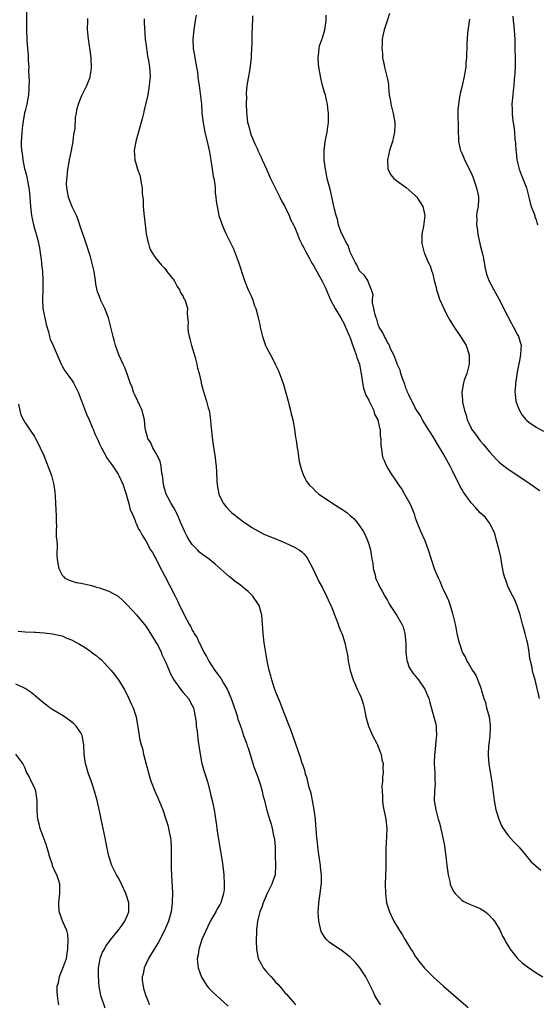
# Model space of a CAD drawing. Units: inches. Extents: x 2500230 to 2502000, y 1494000 to 1497000.
# Drawn here: x 2501524 to 2501635, y 1496317 to 1496529 of the extents above; entities that cross this region are included whole.
import ezdxf

# ---------------------------------------------------------------- set-up
doc = ezdxf.new("R2010")
doc.units = ezdxf.units.IN
doc.header["$MEASUREMENT"] = 0
doc.layers.add('LD24991494_10ft', color=121, linetype='Continuous')

msp = doc.modelspace()

# ---------------------------------------------------------------- linework, layer by layer
at = {"layer": 'LD24991494_10ft'}
for points, elevation in [([(2501525.27, 1496531), (2501525.27, 1496527.27), (2501525.35, 1496524.65), (2501525.49, 1496523), (2501525.65, 1496521.65), (2501525.67, 1496520.34), (2501525.77, 1496519), (2501525.75, 1496518.25), (2501525.86, 1496515.86), (2501525.83, 1496515), (2501525.77, 1496514.23), (2501525.74, 1496513), (2501525.38, 1496511), (2501525, 1496509.58), (2501524.89, 1496509.11), (2501524.44, 1496506.44), (2501524.29, 1496505), (2501524.23, 1496503.77), (2501524.14, 1496503), (2501524.18, 1496502.18), (2501524.21, 1496501), (2501524.35, 1496500.35), (2501524.5, 1496499), (2501524.9, 1496497.1), (2501525, 1496496.71), (2501525.39, 1496495.39), (2501525.48, 1496494.52), (2501525.79, 1496493), (2501525.92, 1496491.92), (2501526.14, 1496489), (2501526.4, 1496487), (2501526.8, 1496485), (2501527, 1496484.22), (2501527.31, 1496483.31), (2501527.36, 1496483), (2501527.75, 1496481.75), (2501528.08, 1496480.08), (2501528.24, 1496479), (2501528.5, 1496477), (2501528.54, 1496476.54), (2501528.72, 1496475), (2501528.82, 1496473), (2501528.8, 1496471), (2501528.73, 1496469), (2501528.82, 1496467), (2501529, 1496465.99), (2501529.52, 1496463.52), (2501530, 1496462), (2501530.23, 1496461), (2501530.41, 1496460.41), (2501531.06, 1496459), (2501532.75, 1496455), (2501532.83, 1496454.83), (2501533, 1496454.57), (2501533.58, 1496453.58), (2501534, 1496453), (2501534.39, 1496452.39), (2501535, 1496451.64), (2501535.44, 1496451), (2501536.41, 1496449), (2501537, 1496447.47), (2501537.11, 1496447.11), (2501538.21, 1496444.21), (2501538.77, 1496443), (2501539.42, 1496441.42), (2501539.62, 1496441), (2501540.01, 1496440.01), (2501540.49, 1496439), (2501541, 1496437.83), (2501541.42, 1496437), (2501541.98, 1496436.02), (2501542.69, 1496434.69), (2501543.51, 1496433.51), (2501543.88, 1496433), (2501545, 1496431.32), (2501545.2, 1496431), (2501546.11, 1496429), (2501546.3, 1496428.3), (2501546.76, 1496427), (2501547, 1496426.18), (2501547.32, 1496425), (2501547.63, 1496423.63), (2501547.94, 1496423), (2501548.68, 1496421.32), (2501548.77, 1496421), (2501549, 1496420.53), (2501549.44, 1496419.44), (2501549.75, 1496419), (2501550.18, 1496418.18), (2501551, 1496416.97), (2501552.03, 1496415), (2501552.41, 1496414.41), (2501553, 1496413.35), (2501553.11, 1496413.11), (2501553.78, 1496411.78), (2501555, 1496409.49), (2501557.28, 1496405), (2501557.87, 1496403.87), (2501558.26, 1496403), (2501558.53, 1496402.53), (2501559.26, 1496401), (2501560.34, 1496399), (2501560.59, 1496398.59), (2501561, 1496397.74), (2501561.28, 1496397.28), (2501561.41, 1496397), (2501562.02, 1496396.02), (2501562.48, 1496395), (2501562.69, 1496394.69), (2501563, 1496393.98), (2501563.36, 1496393.36), (2501563.49, 1496393), (2501564.06, 1496392.06), (2501564.52, 1496391), (2501565.82, 1496389), (2501566.38, 1496388.38), (2501567, 1496387.49), (2501567.22, 1496387.22), (2501567.72, 1496386.28), (2501568.49, 1496385), (2501569.33, 1496383), (2501569.77, 1496381.77), (2501570.55, 1496379.45), (2501570.69, 1496379), (2501570.74, 1496378.74), (2501571.57, 1496376.43), (2501572.03, 1496375), (2501572.67, 1496373.33), (2501572.82, 1496372.82), (2501573, 1496372.36), (2501574.27, 1496368.27), (2501575, 1496366.29), (2501575.67, 1496364.33), (2501576.03, 1496363), (2501576.16, 1496362.16), (2501576.54, 1496361), (2501577, 1496359.12), (2501577.59, 1496357), (2501577.95, 1496355.95), (2501578.19, 1496355), (2501578.51, 1496353.49), (2501578.65, 1496353), (2501578.69, 1496352.69), (2501578.82, 1496351), (2501578.85, 1496349.15), (2501578.93, 1496347), (2501578.8, 1496345), (2501578.35, 1496343.65), (2501578.11, 1496343), (2501577.09, 1496341), (2501576.22, 1496339), (2501575.96, 1496338.04), (2501575.53, 1496337), (2501575.04, 1496335), (2501574.85, 1496333.15), (2501574.82, 1496333), (2501574.81, 1496332.81), (2501574.75, 1496330.75), (2501574.82, 1496329), (2501575.21, 1496327), (2501575.81, 1496325.81), (2501576.25, 1496325), (2501577, 1496324.09), (2501577.96, 1496323), (2501578.47, 1496322.47), (2501579, 1496321.84), (2501579.42, 1496321.42), (2501580.35, 1496320.35), (2501581, 1496319.53), (2501581.26, 1496319.26), (2501583, 1496317.31), (2501583.3, 1496317)], 8240), ([(2501603.48, 1496530.52), (2501602.93, 1496528.93), (2501602.29, 1496527), (2501602.1, 1496526.1), (2501601.89, 1496525), (2501601.86, 1496523.86), (2501601.81, 1496523), (2501601.93, 1496521.93), (2501601.97, 1496521), (2501602.21, 1496519.79), (2501602.4, 1496519), (2501602.91, 1496517), (2501603, 1496516.43), (2501603.23, 1496515.23), (2501603.25, 1496515), (2501603.24, 1496514.76), (2501603.4, 1496513), (2501603.66, 1496511.66), (2501603.71, 1496511), (2501604.22, 1496509), (2501604.52, 1496507.48), (2501604.6, 1496507), (2501604.57, 1496506.57), (2501604.54, 1496505), (2501604.08, 1496503), (2501603.7, 1496501.7), (2501603.47, 1496501), (2501603, 1496499), (2501603.11, 1496497), (2501603.76, 1496495.76), (2501604.38, 1496495), (2501605, 1496494.47), (2501607.04, 1496493.04), (2501609, 1496491.33), (2501609.31, 1496491), (2501609.96, 1496489.96), (2501610.61, 1496489), (2501611.07, 1496487), (2501610.74, 1496484.74), (2501610.4, 1496483), (2501610.43, 1496481), (2501610.93, 1496479), (2501611, 1496478.81), (2501611.81, 1496477), (2501612.19, 1496476.19), (2501612.56, 1496475), (2501612.69, 1496474.69), (2501613.1, 1496473), (2501613.5, 1496471.5), (2501613.6, 1496471), (2501613.91, 1496469.91), (2501614.22, 1496469), (2501615.13, 1496467), (2501615.75, 1496465.75), (2501616.47, 1496464.47), (2501617.22, 1496463.22), (2501618.74, 1496461), (2501619, 1496460.56), (2501619.6, 1496459.6), (2501619.94, 1496459), (2501620.58, 1496457), (2501620.63, 1496455.37), (2501620.61, 1496455), (2501620.43, 1496454.43), (2501620.11, 1496453), (2501619.56, 1496451.56), (2501619.38, 1496451), (2501619.02, 1496449), (2501619.18, 1496447.18), (2501619.16, 1496447), (2501619.17, 1496446.83), (2501619.58, 1496445), (2501619.99, 1496443.99), (2501620.19, 1496443), (2501620.47, 1496442.47), (2501621, 1496441.21), (2501621.12, 1496441), (2501621.95, 1496439.95), (2501622.59, 1496439), (2501623, 1496438.48), (2501623.72, 1496437.72), (2501625, 1496436.13), (2501626.48, 1496434.48), (2501627, 1496433.96), (2501627.52, 1496433.52), (2501629, 1496432.42), (2501633, 1496429.73), (2501634.03, 1496429), (2501634.63, 1496428.63), (2501635, 1496428.32), (2501635.82, 1496427.82)], 8180), ([(2501601.6, 1496317), (2501601.33, 1496317.33), (2501600.31, 1496319), (2501599.9, 1496319.9), (2501598.39, 1496323), (2501597.09, 1496325), (2501596.13, 1496326.13), (2501595.3, 1496327), (2501595, 1496327.28), (2501593, 1496328.81), (2501592.67, 1496329), (2501590.49, 1496330.49), (2501589.95, 1496331), (2501589.52, 1496331.52), (2501588.76, 1496332.76), (2501588.66, 1496333), (2501588.58, 1496333.42), (2501588.21, 1496335), (2501588.12, 1496337), (2501588.17, 1496337.83), (2501588.26, 1496339), (2501588.55, 1496341), (2501588.77, 1496342.77), (2501588.84, 1496343.16), (2501588.83, 1496345), (2501588.63, 1496346.63), (2501588.62, 1496347), (2501588.14, 1496349.86), (2501588, 1496351), (2501587.94, 1496351.94), (2501587.82, 1496353), (2501587.68, 1496355), (2501587.61, 1496355.61), (2501587.49, 1496357), (2501587.21, 1496359), (2501586.86, 1496361), (2501586.56, 1496362.56), (2501586.18, 1496363.82), (2501585.76, 1496365.76), (2501585.32, 1496367), (2501585.26, 1496367.26), (2501584.77, 1496368.77), (2501584.67, 1496369), (2501584.27, 1496370.27), (2501582.65, 1496375), (2501582.22, 1496376.22), (2501581.67, 1496377.67), (2501581, 1496379.31), (2501580.33, 1496381), (2501579.96, 1496381.96), (2501579.53, 1496383), (2501579, 1496384.33), (2501578.62, 1496385.38), (2501578.11, 1496387), (2501577.9, 1496387.9), (2501577.56, 1496389), (2501577.12, 1496391.12), (2501576.5, 1496395), (2501576.26, 1496397), (2501576.17, 1496398.17), (2501576.13, 1496399), (2501575.94, 1496401), (2501575.75, 1496401.75), (2501575.38, 1496403), (2501575.24, 1496403.24), (2501574.04, 1496405), (2501573, 1496406), (2501571.88, 1496407), (2501571.38, 1496407.38), (2501570.2, 1496408.2), (2501569.27, 1496409), (2501569, 1496409.19), (2501565.91, 1496411.91), (2501564.63, 1496413), (2501563, 1496414.15), (2501562.52, 1496414.52), (2501562.08, 1496415), (2501561, 1496416.15), (2501560.41, 1496417), (2501559.88, 1496417.88), (2501559.31, 1496419), (2501559, 1496419.66), (2501558.43, 1496421), (2501558.03, 1496422.03), (2501557.56, 1496423), (2501557.41, 1496423.41), (2501557, 1496424.05), (2501556.44, 1496425), (2501555.79, 1496426.21), (2501555.39, 1496427), (2501555.32, 1496427.32), (2501555, 1496428.23), (2501554.78, 1496429), (2501554.62, 1496430.62), (2501554.56, 1496431), (2501554.45, 1496431.55), (2501554.29, 1496433), (2501554.05, 1496434.05), (2501553.62, 1496435), (2501553, 1496436.15), (2501552.51, 1496437), (2501552.06, 1496438.06), (2501551.45, 1496439), (2501551.38, 1496439.38), (2501551, 1496440.6), (2501550.92, 1496440.92), (2501550.89, 1496441), (2501550.86, 1496441.14), (2501550.69, 1496443), (2501550.35, 1496444.35), (2501550.17, 1496445), (2501549.26, 1496447), (2501549.2, 1496447.2), (2501548.57, 1496448.57), (2501548.34, 1496449), (2501548.07, 1496450.07), (2501547.61, 1496451), (2501546.95, 1496452.95), (2501546.42, 1496454.42), (2501546.11, 1496455), (2501545.16, 1496457), (2501545, 1496457.43), (2501544.49, 1496459), (2501544.19, 1496460.19), (2501543.96, 1496461), (2501543.48, 1496463), (2501542.93, 1496465), (2501542.13, 1496467), (2501541.4, 1496468.6), (2501541.13, 1496469.13), (2501541, 1496469.55), (2501540.61, 1496470.61), (2501540.25, 1496472.25), (2501540.16, 1496473), (2501539.98, 1496473.98), (2501539.84, 1496475), (2501539.38, 1496477), (2501539, 1496478.39), (2501538.81, 1496479), (2501538.35, 1496480.35), (2501538.16, 1496481), (2501537.74, 1496482.26), (2501537, 1496484.3), (2501536.33, 1496486.33), (2501536.07, 1496487), (2501535.23, 1496488.77), (2501535, 1496489.29), (2501534.31, 1496491), (2501534.22, 1496491.78), (2501533.98, 1496493), (2501533.94, 1496493.95), (2501534.1, 1496496.1), (2501534.2, 1496497), (2501534.32, 1496497.68), (2501534.53, 1496499), (2501534.96, 1496501), (2501535.35, 1496503), (2501535.52, 1496504.48), (2501535.75, 1496505.75), (2501535.85, 1496508.15), (2501536.04, 1496509), (2501536.15, 1496509.85), (2501536.49, 1496511), (2501537, 1496512.39), (2501537.27, 1496513), (2501538.28, 1496515), (2501539, 1496516.86), (2501539.04, 1496517), (2501539.3, 1496518.7), (2501539.32, 1496519), (2501539.25, 1496520.75), (2501539.23, 1496521), (2501539, 1496522.63), (2501538.62, 1496525), (2501538.48, 1496526.48), (2501538.46, 1496527), (2501538.48, 1496529), (2501538.53, 1496529.47)], 8230), ([(2501550.6, 1496529.4), (2501550.61, 1496528.61), (2501550.88, 1496525), (2501551, 1496524.07), (2501551.1, 1496523.1), (2501551.37, 1496521.37), (2501551.58, 1496520.42), (2501551.78, 1496519), (2501551.87, 1496518.13), (2501551.89, 1496517), (2501551.77, 1496515.77), (2501551.74, 1496515), (2501551.39, 1496513), (2501550.58, 1496509.42), (2501550.46, 1496509), (2501550.18, 1496507.82), (2501549.54, 1496505.54), (2501548.85, 1496503), (2501548.51, 1496501), (2501548.62, 1496499), (2501549, 1496497.8), (2501549.22, 1496497), (2501549.72, 1496495.72), (2501549.86, 1496495), (2501549.97, 1496494.03), (2501550.21, 1496493), (2501550.22, 1496491.78), (2501550.39, 1496490.39), (2501550.42, 1496489), (2501550.55, 1496487.45), (2501550.83, 1496485), (2501551, 1496483.67), (2501551.09, 1496483.09), (2501551.41, 1496481.41), (2501551.55, 1496481), (2501551.88, 1496479.88), (2501552.37, 1496479), (2501553, 1496477.99), (2501554.33, 1496476.33), (2501555, 1496475.66), (2501555.29, 1496475.29), (2501555.54, 1496475), (2501557.06, 1496473), (2501557.71, 1496471.71), (2501558.23, 1496471), (2501558.45, 1496470.45), (2501559, 1496469.55), (2501559.18, 1496469.18), (2501559.32, 1496469), (2501559.51, 1496468.49), (2501559.93, 1496467), (2501559.92, 1496466.08), (2501559.97, 1496465), (2501560.1, 1496464.1), (2501560.02, 1496463), (2501560.12, 1496461.88), (2501560.33, 1496461), (2501560.49, 1496460.49), (2501560.82, 1496459), (2501561.59, 1496456.41), (2501561.97, 1496455), (2501562.13, 1496454.13), (2501562.45, 1496453), (2501562.9, 1496451.1), (2501562.93, 1496450.93), (2501563.33, 1496449.33), (2501564.05, 1496447), (2501564.43, 1496445.57), (2501564.6, 1496445), (2501564.67, 1496444.67), (2501564.93, 1496442.93), (2501565, 1496441.97), (2501565.27, 1496439.27), (2501565.51, 1496437.51), (2501565.9, 1496435), (2501566.02, 1496434.02), (2501566.12, 1496433), (2501566.17, 1496431.83), (2501566.29, 1496429.71), (2501566.36, 1496429), (2501566.74, 1496427), (2501567, 1496426.34), (2501567.71, 1496425), (2501568.28, 1496424.28), (2501569.25, 1496423.25), (2501569.5, 1496423), (2501571, 1496421.83), (2501572.09, 1496421), (2501573, 1496420.38), (2501573.83, 1496419.82), (2501575.08, 1496419.08), (2501576.41, 1496418.41), (2501577, 1496418.19), (2501577.8, 1496417.8), (2501579, 1496417.36), (2501579.24, 1496417.24), (2501579.85, 1496417), (2501581, 1496416.51), (2501583, 1496415.59), (2501584, 1496415), (2501584.57, 1496414.57), (2501585, 1496414.14), (2501585.54, 1496413.54), (2501585.88, 1496413), (2501586.98, 1496411), (2501588.21, 1496408.21), (2501589, 1496406.83), (2501589.91, 1496405), (2501590.22, 1496404.22), (2501590.84, 1496403), (2501591, 1496402.59), (2501591.58, 1496401), (2501592.06, 1496399.94), (2501592.4, 1496399), (2501592.52, 1496398.52), (2501593, 1496397.42), (2501593.11, 1496397.11), (2501593.19, 1496397), (2501593.34, 1496396.66), (2501593.87, 1496395), (2501594.28, 1496393), (2501594.42, 1496392.42), (2501594.56, 1496391), (2501594.98, 1496389), (2501595.63, 1496387), (2501596.16, 1496385.84), (2501596.52, 1496385), (2501597, 1496384), (2501597.31, 1496383.31), (2501597.43, 1496383), (2501597.81, 1496381.81), (2501597.98, 1496381), (2501598.19, 1496379.81), (2501598.37, 1496379), (2501598.96, 1496377), (2501599.82, 1496375), (2501600.74, 1496373.26), (2501600.86, 1496373), (2501600.88, 1496372.88), (2501601, 1496372.62), (2501601.42, 1496371.42), (2501601.68, 1496371), (2501601.79, 1496369.79), (2501602.08, 1496369), (2501602.05, 1496368.05), (2501602.11, 1496367), (2501601.96, 1496366.04), (2501601.96, 1496365), (2501601.8, 1496364.2), (2501601.84, 1496363), (2501601.93, 1496361.93), (2501601.91, 1496361), (2501602.05, 1496360.05), (2501602.25, 1496359), (2501602.34, 1496358.34), (2501602.69, 1496357), (2501602.86, 1496355), (2501602.77, 1496353.23), (2501602.69, 1496350.69), (2501602.69, 1496347.31), (2501602.65, 1496346.65), (2501602.5, 1496343), (2501602.56, 1496341), (2501602.84, 1496339), (2501603.45, 1496337), (2501604.39, 1496335), (2501605.57, 1496333), (2501606.15, 1496332.15), (2501606.83, 1496331), (2501608.06, 1496329), (2501608.44, 1496328.44), (2501609, 1496327.49), (2501609.33, 1496327), (2501610.05, 1496326.05), (2501611, 1496324.86), (2501612.94, 1496322.94), (2501615.07, 1496321), (2501619.34, 1496317.34), (2501620.41, 1496316.41)], 8220), ([(2501561.82, 1496530.18), (2501561.61, 1496529), (2501561.31, 1496527), (2501561.08, 1496525), (2501561.17, 1496523), (2501561.46, 1496521.47), (2501561.53, 1496521), (2501561.9, 1496519), (2501562.08, 1496517.92), (2501562.19, 1496517), (2501562.26, 1496516.26), (2501562.47, 1496515), (2501562.71, 1496513.29), (2501562.94, 1496511), (2501563.08, 1496509.08), (2501563.33, 1496507), (2501563.69, 1496505), (2501564.31, 1496502.31), (2501564.64, 1496501), (2501564.68, 1496500.68), (2501565.02, 1496498.98), (2501565.29, 1496497), (2501565.47, 1496495.47), (2501565.6, 1496495), (2501565.77, 1496494.22), (2501565.89, 1496493), (2501565.93, 1496491.93), (2501566.09, 1496491), (2501566.14, 1496490.14), (2501566.32, 1496489), (2501566.71, 1496487), (2501567.39, 1496485), (2501567.69, 1496484.31), (2501568.31, 1496483), (2501569.28, 1496481), (2501569.88, 1496479.88), (2501570.97, 1496476.97), (2501571.46, 1496475.46), (2501571.6, 1496475), (2501572.24, 1496473), (2501573.04, 1496471), (2501573.7, 1496469.7), (2501573.94, 1496469), (2501574.41, 1496467.59), (2501574.65, 1496467), (2501575, 1496465.64), (2501575.18, 1496465), (2501575.54, 1496463.54), (2501575.64, 1496463), (2501576.1, 1496461), (2501576.31, 1496460.31), (2501576.79, 1496459), (2501577, 1496458.56), (2501578.24, 1496456.24), (2501578.87, 1496455), (2501579, 1496454.72), (2501579.58, 1496453.58), (2501579.8, 1496453), (2501580.18, 1496451.82), (2501580.62, 1496450.62), (2501581.65, 1496447), (2501581.87, 1496446.13), (2501582.17, 1496445), (2501582.31, 1496444.31), (2501582.62, 1496443), (2501583, 1496441), (2501583.24, 1496439.24), (2501583.37, 1496438.63), (2501583.59, 1496437), (2501583.75, 1496436.25), (2501584.02, 1496434.02), (2501584.43, 1496432.43), (2501584.93, 1496431), (2501585.68, 1496429.68), (2501586.19, 1496429), (2501587, 1496428.22), (2501587.56, 1496427.56), (2501588.23, 1496427), (2501590.5, 1496425.5), (2501591.22, 1496425), (2501593, 1496423.92), (2501593.55, 1496423.55), (2501594.32, 1496423), (2501595, 1496422.44), (2501595.75, 1496421.75), (2501596.41, 1496421), (2501597, 1496420.21), (2501597.76, 1496419), (2501598.23, 1496418.23), (2501598.75, 1496417), (2501599, 1496416.25), (2501599.38, 1496415), (2501599.67, 1496413), (2501599.84, 1496412.16), (2501599.91, 1496411), (2501600.35, 1496409.65), (2501600.46, 1496409), (2501600.59, 1496408.59), (2501601, 1496407.76), (2501601.24, 1496407.24), (2501601.4, 1496407), (2501601.89, 1496406.11), (2501602.46, 1496405), (2501603, 1496404.1), (2501603.37, 1496403.37), (2501603.58, 1496403), (2501604.18, 1496402.18), (2501605, 1496400.89), (2501606.1, 1496399), (2501606.4, 1496398.4), (2501606.75, 1496397), (2501606.95, 1496394.95), (2501606.99, 1496392.99), (2501607.18, 1496391.18), (2501607.22, 1496391), (2501607.69, 1496389.69), (2501608.09, 1496389), (2501608.46, 1496388.46), (2501609, 1496387.85), (2501609.7, 1496387), (2501611.06, 1496385), (2501611.62, 1496383.62), (2501611.89, 1496383), (2501612.15, 1496382.15), (2501613.44, 1496377.44), (2501613.5, 1496377), (2501613.49, 1496376.51), (2501613.59, 1496375), (2501613.5, 1496374.5), (2501613.39, 1496373), (2501613.19, 1496371.19), (2501613.15, 1496371), (2501613.09, 1496369), (2501613.21, 1496367), (2501613.24, 1496365.24), (2501613.29, 1496364.71), (2501613.15, 1496363), (2501613.1, 1496361), (2501613.43, 1496359), (2501613.55, 1496358.45), (2501613.95, 1496357), (2501614.19, 1496356.19), (2501614.95, 1496353), (2501615.28, 1496351.28), (2501615.75, 1496347.75), (2501615.82, 1496347), (2501616.09, 1496345), (2501616.43, 1496343.57), (2501616.53, 1496343), (2501616.64, 1496342.64), (2501617, 1496341.87), (2501617.31, 1496341.31), (2501617.57, 1496341), (2501619, 1496339.55), (2501619.32, 1496339.32), (2501620.02, 1496339), (2501620.66, 1496338.66), (2501621, 1496338.55), (2501621.73, 1496338.27), (2501623, 1496337.74), (2501624.12, 1496337), (2501624.61, 1496336.61), (2501625, 1496336.27), (2501625.59, 1496335.59), (2501626.07, 1496335), (2501627.27, 1496333), (2501627.79, 1496331.79), (2501628.25, 1496331), (2501628.48, 1496330.48), (2501629.41, 1496329), (2501631.01, 1496327), (2501632.03, 1496326.03), (2501633.15, 1496325.15), (2501635, 1496323.9), (2501636.44, 1496323)], 8210), ([(2501573.98, 1496530.02), (2501573.93, 1496529), (2501573.91, 1496528.09), (2501573.83, 1496525.83), (2501573.83, 1496524.17), (2501573.77, 1496523), (2501573.67, 1496521.67), (2501573.65, 1496521), (2501573.35, 1496518.65), (2501573, 1496516.63), (2501572.77, 1496515), (2501572.62, 1496513.38), (2501572.62, 1496513), (2501572.65, 1496512.65), (2501572.6, 1496511), (2501572.63, 1496509.37), (2501572.91, 1496507.09), (2501573, 1496506.71), (2501573.41, 1496505.41), (2501573.47, 1496505), (2501573.69, 1496504.31), (2501574.22, 1496503), (2501574.48, 1496502.48), (2501575, 1496501.3), (2501575.1, 1496501.1), (2501575.13, 1496501), (2501575.77, 1496499.77), (2501576.07, 1496499), (2501577, 1496496.99), (2501577.85, 1496495), (2501578.69, 1496493.31), (2501578.88, 1496492.88), (2501579, 1496492.69), (2501579.55, 1496491.55), (2501579.85, 1496491), (2501580.19, 1496490.19), (2501580.9, 1496489), (2501581, 1496488.81), (2501581.86, 1496487), (2501582.17, 1496486.17), (2501582.81, 1496485), (2501582.86, 1496484.86), (2501583, 1496484.57), (2501583.66, 1496483), (2501584.03, 1496482.03), (2501584.54, 1496481), (2501584.67, 1496480.67), (2501585, 1496480.09), (2501585.36, 1496479.36), (2501586.24, 1496477.76), (2501586.76, 1496476.76), (2501587, 1496476.38), (2501589, 1496472.76), (2501589.57, 1496471.57), (2501590.7, 1496469), (2501591.73, 1496467), (2501593, 1496464.99), (2501593.68, 1496463.68), (2501594.01, 1496463), (2501594.79, 1496461.21), (2501594.9, 1496460.9), (2501595, 1496460.68), (2501595.4, 1496459.4), (2501595.95, 1496458.05), (2501596.29, 1496457), (2501596.41, 1496456.42), (2501597, 1496455), (2501597.28, 1496453.28), (2501597.45, 1496452.55), (2501597.62, 1496451), (2501597.83, 1496449.83), (2501598.15, 1496449), (2501598.33, 1496448.33), (2501599, 1496447.22), (2501599.07, 1496447.07), (2501599.25, 1496446.75), (2501600.09, 1496445), (2501600.25, 1496444.25), (2501600.97, 1496443), (2501601.27, 1496441.27), (2501601.42, 1496441), (2501601.46, 1496439.46), (2501601.6, 1496439), (2501601.58, 1496437.58), (2501601.79, 1496436.21), (2501601.94, 1496435), (2501602.28, 1496434.28), (2501602.77, 1496433), (2501602.88, 1496432.88), (2501604.03, 1496431), (2501604.47, 1496430.47), (2501605, 1496429.58), (2501605.24, 1496429.24), (2501605.38, 1496429), (2501606.1, 1496428.1), (2501606.71, 1496427), (2501607, 1496426.53), (2501607.84, 1496425), (2501608.22, 1496424.22), (2501608.73, 1496422.73), (2501609, 1496421.87), (2501609.32, 1496421), (2501610.15, 1496419), (2501611.03, 1496417.03), (2501611.8, 1496415), (2501612.42, 1496413), (2501613.08, 1496411), (2501613.9, 1496409), (2501614.26, 1496408.26), (2501614.81, 1496407), (2501615.74, 1496405), (2501616.12, 1496404.12), (2501616.53, 1496403), (2501617, 1496401.28), (2501617.09, 1496401), (2501617.57, 1496399), (2501617.83, 1496397.83), (2501617.97, 1496397), (2501618.24, 1496395.76), (2501618.45, 1496395), (2501618.6, 1496394.6), (2501619, 1496393.26), (2501619.1, 1496393), (2501619.79, 1496391.79), (2501620.12, 1496391), (2501620.49, 1496390.49), (2501621, 1496389.52), (2501621.3, 1496389), (2501622.02, 1496388.02), (2501623, 1496385.61), (2501623.2, 1496385), (2501623.26, 1496384.74), (2501623.79, 1496383), (2501624.1, 1496382.1), (2501624.37, 1496381), (2501624.92, 1496379), (2501625.16, 1496377.16), (2501625.16, 1496376.84), (2501625.04, 1496374.96), (2501624.85, 1496373.15), (2501624.77, 1496372.77), (2501624.72, 1496371), (2501624.69, 1496370.69), (2501624.84, 1496368.84), (2501625.47, 1496365), (2501626, 1496361), (2501626.38, 1496359), (2501626.96, 1496356.96), (2501627.59, 1496355.59), (2501627.94, 1496355), (2501629, 1496353.44), (2501630.16, 1496352.16), (2501631.29, 1496351), (2501633, 1496348.94), (2501633.86, 1496347.86), (2501636.03, 1496346.03)], 8200), ([(2501635.77, 1496383), (2501634.79, 1496387), (2501634.38, 1496388.38), (2501634.23, 1496389), (2501634.07, 1496389.93), (2501633.63, 1496391.63), (2501633.51, 1496393), (2501633.21, 1496394.79), (2501633, 1496395.57), (2501632.66, 1496397), (2501632.27, 1496398.27), (2501632.12, 1496399), (2501631.56, 1496401), (2501631.45, 1496401.45), (2501630.94, 1496402.94), (2501630.37, 1496404.37), (2501630, 1496405), (2501628.98, 1496407), (2501628.47, 1496408.47), (2501628.25, 1496409), (2501628.03, 1496409.97), (2501627.56, 1496412.44), (2501627.41, 1496413.41), (2501627, 1496415.2), (2501626.52, 1496417), (2501626.22, 1496418.22), (2501625.88, 1496419), (2501624.92, 1496420.92), (2501624.05, 1496422.05), (2501623, 1496422.99), (2501622.05, 1496424.05), (2501621, 1496425.11), (2501619.41, 1496427.41), (2501619, 1496428.09), (2501618.68, 1496428.68), (2501617, 1496432.02), (2501616.52, 1496433), (2501615.46, 1496435), (2501615, 1496435.79), (2501613.8, 1496437.8), (2501613.05, 1496439), (2501612.28, 1496440.28), (2501611.81, 1496441), (2501610.59, 1496443), (2501610.03, 1496444.03), (2501609.35, 1496445), (2501609, 1496445.63), (2501608.54, 1496446.54), (2501608.25, 1496447), (2501607.6, 1496448.4), (2501607.33, 1496449), (2501607.25, 1496449.25), (2501607, 1496449.86), (2501606.72, 1496450.72), (2501606.31, 1496451.69), (2501605.89, 1496453), (2501605.74, 1496453.74), (2501605.12, 1496455), (2501605.1, 1496455.1), (2501605, 1496455.3), (2501604.4, 1496457), (2501603.7, 1496458.3), (2501603.43, 1496459), (2501603.3, 1496459.29), (2501603, 1496459.66), (2501602.62, 1496460.62), (2501602.34, 1496461), (2501601.92, 1496461.92), (2501601.24, 1496463), (2501601, 1496463.52), (2501600.69, 1496464.69), (2501600.56, 1496465), (2501600.37, 1496465.63), (2501600.1, 1496467), (2501599.8, 1496468.2), (2501599.81, 1496469), (2501599.94, 1496469.94), (2501599.58, 1496471), (2501599, 1496472.38), (2501598.76, 1496473), (2501598.08, 1496474.08), (2501597, 1496475.11), (2501596.41, 1496476.41), (2501596.06, 1496477), (2501595, 1496479.13), (2501594.55, 1496480.55), (2501594.28, 1496481), (2501593.46, 1496482.54), (2501593, 1496483.6), (2501592.49, 1496485), (2501592.25, 1496486.25), (2501591.94, 1496487), (2501591.58, 1496488.42), (2501591.42, 1496489.42), (2501590.67, 1496492.67), (2501590.24, 1496494.24), (2501590.05, 1496495), (2501589.86, 1496495.86), (2501589.65, 1496497), (2501589.42, 1496499), (2501589.4, 1496501), (2501589.63, 1496503), (2501590.01, 1496505), (2501590.15, 1496506.15), (2501590.29, 1496507), (2501590.33, 1496507.67), (2501590.32, 1496509), (2501590.17, 1496510.17), (2501590.09, 1496511), (2501589.88, 1496511.88), (2501589.65, 1496513), (2501589.49, 1496513.49), (2501589.05, 1496515.05), (2501588.64, 1496516.64), (2501588.57, 1496517), (2501588.5, 1496517.5), (2501588.24, 1496519), (2501588.2, 1496519.8), (2501588.11, 1496521), (2501588.24, 1496522.24), (2501588.3, 1496523), (2501588.41, 1496523.59), (2501589, 1496525.31), (2501589.55, 1496527), (2501589.85, 1496529), (2501589.82, 1496530.18)], 8190), ([(2501620.66, 1496529.34), (2501620.28, 1496526.28), (2501620.09, 1496524.09), (2501620.08, 1496523), (2501620.01, 1496522.01), (2501620.04, 1496521), (2501619.91, 1496519.91), (2501619.89, 1496519), (2501619.77, 1496518.23), (2501619.54, 1496517), (2501619, 1496514.65), (2501618.66, 1496513.34), (2501618.59, 1496513), (2501618.54, 1496512.54), (2501618.28, 1496511), (2501618.18, 1496509.82), (2501618.18, 1496507.82), (2501618.22, 1496507), (2501618.22, 1496506.22), (2501618.26, 1496505), (2501618.33, 1496503.67), (2501618.32, 1496503), (2501618.67, 1496501.33), (2501618.73, 1496501), (2501619, 1496500.46), (2501619.44, 1496499.44), (2501619.59, 1496499), (2501621, 1496496.24), (2501621.37, 1496495.37), (2501622.2, 1496493), (2501622.54, 1496491.46), (2501622.63, 1496491), (2501622.61, 1496490.61), (2501622.52, 1496489), (2501622.28, 1496487.72), (2501622.2, 1496487), (2501622.23, 1496486.23), (2501622.2, 1496485), (2501622.31, 1496484.31), (2501622.5, 1496483), (2501623, 1496480.65), (2501623.52, 1496478.48), (2501623.8, 1496477), (2501623.97, 1496475.97), (2501624.37, 1496474.37), (2501624.91, 1496472.91), (2501625.88, 1496471), (2501627, 1496469.07), (2501629, 1496465.12), (2501629.74, 1496463.74), (2501630.18, 1496463), (2501631, 1496461.34), (2501631.2, 1496461), (2501631.78, 1496459), (2501631.71, 1496458.29), (2501631.68, 1496457), (2501631.36, 1496455.36), (2501631, 1496453.74), (2501630.63, 1496451.37), (2501630.59, 1496451), (2501630.58, 1496450.58), (2501630.45, 1496449), (2501630.51, 1496448.51), (2501630.66, 1496447), (2501631, 1496446), (2501631.42, 1496445), (2501632, 1496444), (2501632.85, 1496443), (2501633, 1496442.84), (2501633.47, 1496442.53), (2501635, 1496441.44), (2501636.58, 1496440.58)], 8170), ([(2501630.01, 1496529.99), (2501630.06, 1496529), (2501630.2, 1496527.8), (2501630.42, 1496525), (2501630.47, 1496523), (2501630.48, 1496521), (2501630.48, 1496519.52), (2501630.42, 1496517.58), (2501630.39, 1496517), (2501630.32, 1496516.32), (2501630.22, 1496515), (2501630.1, 1496513.9), (2501629.98, 1496513), (2501629.82, 1496511), (2501629.88, 1496509.88), (2501629.88, 1496509), (2501629.94, 1496508.06), (2501630.1, 1496507), (2501630.24, 1496506.24), (2501630.36, 1496505), (2501630.46, 1496503.54), (2501630.61, 1496502.61), (2501630.66, 1496501), (2501630.71, 1496500.71), (2501630.86, 1496499), (2501631.36, 1496497), (2501631.83, 1496495.83), (2501632.92, 1496493), (2501633.46, 1496491), (2501633.74, 1496489.74), (2501633.98, 1496489), (2501634.59, 1496487.41), (2501634.71, 1496487), (2501634.75, 1496486.75), (2501635, 1496486.13), (2501635.26, 1496485.26), (2501635.36, 1496485)], 8160), ([(2501523.6, 1496446.4), (2501523.86, 1496445), (2501524.09, 1496444.09), (2501524.64, 1496443), (2501525, 1496442.36), (2501525.94, 1496441), (2501526.34, 1496440.34), (2501527, 1496439.42), (2501527.26, 1496439), (2501527.52, 1496438.48), (2501528.23, 1496437), (2501529, 1496435.31), (2501530.66, 1496431), (2501531, 1496429.85), (2501531.2, 1496429), (2501531.42, 1496427.42), (2501531.45, 1496426.55), (2501531.56, 1496425), (2501531.62, 1496423.62), (2501531.7, 1496422.3), (2501531.7, 1496421), (2501531.75, 1496420.25), (2501531.72, 1496419), (2501531.72, 1496417.72), (2501531.81, 1496417), (2501531.88, 1496416.12), (2501531.84, 1496413.84), (2501531.9, 1496413), (2501532.03, 1496412.03), (2501532.25, 1496411), (2501533, 1496409.55), (2501533.23, 1496409.23), (2501533.49, 1496409), (2501534.45, 1496408.45), (2501536, 1496408), (2501537, 1496407.85), (2501537.68, 1496407.68), (2501539, 1496407.43), (2501539.32, 1496407.32), (2501540.39, 1496407), (2501541, 1496406.84), (2501543, 1496406.1), (2501545, 1496405), (2501546.07, 1496404.07), (2501547, 1496403.16), (2501548.02, 1496402.02), (2501549, 1496401.02), (2501550.66, 1496399), (2501551, 1496398.55), (2501552.03, 1496397), (2501553.25, 1496395), (2501553.54, 1496394.46), (2501554.28, 1496393), (2501554.47, 1496392.47), (2501555.27, 1496390.73), (2501555.99, 1496389), (2501556.33, 1496388.33), (2501557.01, 1496387.01), (2501558.48, 1496385), (2501558.69, 1496384.69), (2501559, 1496384.3), (2501560.16, 1496383), (2501561, 1496381.48), (2501561.24, 1496381), (2501561.29, 1496380.71), (2501561.63, 1496379), (2501561.8, 1496377.8), (2501561.85, 1496377), (2501562.02, 1496376.02), (2501562.11, 1496375), (2501562.27, 1496373.73), (2501562.67, 1496371), (2501563, 1496369.36), (2501563.07, 1496369), (2501563.5, 1496367.5), (2501563.98, 1496365.98), (2501564.25, 1496365), (2501564.83, 1496362.83), (2501565, 1496362.12), (2501565.3, 1496361), (2501565.73, 1496359), (2501566.14, 1496356.14), (2501566.28, 1496355), (2501566.51, 1496353.49), (2501567.48, 1496347.48), (2501567.77, 1496345), (2501567.88, 1496343), (2501567.82, 1496341.82), (2501567.74, 1496341), (2501567.17, 1496339), (2501567, 1496338.69), (2501566.34, 1496337.66), (2501566.06, 1496337), (2501565, 1496335.2), (2501564.28, 1496333.72), (2501563.07, 1496331.07), (2501562.56, 1496329.44), (2501562.37, 1496329), (2501562.25, 1496327.75), (2501562.07, 1496327), (2501562.08, 1496326.08), (2501562.24, 1496325), (2501562.95, 1496322.95), (2501564.23, 1496321), (2501564.57, 1496320.57), (2501565.55, 1496319.55), (2501567, 1496318.31), (2501568.73, 1496316.73)], 8250), ([(2501523.51, 1496397.51), (2501525, 1496397.38), (2501527, 1496397.25), (2501527.24, 1496397.24), (2501529.13, 1496397.13), (2501530.92, 1496396.92), (2501531.15, 1496396.85), (2501533, 1496396.45), (2501534.01, 1496395.99), (2501535, 1496395.65), (2501536.72, 1496394.72), (2501537.96, 1496393.96), (2501539.14, 1496393.14), (2501539.3, 1496393), (2501540.28, 1496392.28), (2501541, 1496391.63), (2501541.35, 1496391.35), (2501543.5, 1496389), (2501544.2, 1496388.2), (2501545.1, 1496387), (2501546.33, 1496385), (2501547, 1496383.77), (2501547.83, 1496381.83), (2501548.25, 1496381), (2501548.93, 1496379), (2501549.52, 1496375), (2501549.63, 1496374.37), (2501549.97, 1496373), (2501550.24, 1496372.24), (2501550.5, 1496371), (2501551.86, 1496365.86), (2501552.14, 1496365), (2501552.92, 1496363), (2501553.59, 1496361.59), (2501554.62, 1496359), (2501555.3, 1496357), (2501555.71, 1496355.71), (2501555.9, 1496355), (2501556.1, 1496353.9), (2501556.3, 1496353), (2501556.37, 1496352.37), (2501556.45, 1496351), (2501556.43, 1496348.43), (2501556.43, 1496346.43), (2501556.48, 1496345), (2501556.57, 1496343.43), (2501556.65, 1496342.65), (2501556.71, 1496341), (2501556.67, 1496339.33), (2501556.68, 1496339), (2501556.45, 1496337), (2501555.89, 1496335), (2501554.98, 1496333), (2501553.62, 1496330.38), (2501552.41, 1496328.41), (2501551.59, 1496327), (2501551, 1496325.78), (2501550.61, 1496325), (2501550.38, 1496323.62), (2501550.2, 1496323), (2501550.22, 1496322.22), (2501550.39, 1496321), (2501550.51, 1496320.51), (2501551, 1496318.97), (2501551.55, 1496317.55), (2501551.7, 1496317)], 8260), ([(2501542.26, 1496316.26), (2501541.3, 1496319), (2501540.94, 1496320.94), (2501540.8, 1496323.2), (2501540.83, 1496325), (2501541, 1496326.13), (2501541.19, 1496327), (2501541.68, 1496328.33), (2501542.06, 1496329), (2501542.39, 1496329.61), (2501543, 1496330.5), (2501543.37, 1496331), (2501545, 1496333), (2501545.86, 1496334.14), (2501546.47, 1496335), (2501547, 1496336.18), (2501547.32, 1496337), (2501547.33, 1496339), (2501547, 1496340.15), (2501546.71, 1496341), (2501545.75, 1496343), (2501545.52, 1496343.52), (2501545, 1496344.46), (2501544.65, 1496345), (2501543.66, 1496347), (2501543, 1496349), (2501542.59, 1496351), (2501542.22, 1496353), (2501541.35, 1496357), (2501541, 1496358.79), (2501540.49, 1496361), (2501539.94, 1496363), (2501539.28, 1496365), (2501538.6, 1496367), (2501538.23, 1496368.23), (2501538.02, 1496369), (2501537.72, 1496371), (2501537.63, 1496373), (2501537.27, 1496375), (2501537, 1496375.57), (2501536.01, 1496377), (2501535.51, 1496377.51), (2501535, 1496377.98), (2501533.22, 1496379.22), (2501531, 1496380.53), (2501530.34, 1496381), (2501529.58, 1496381.58), (2501529, 1496381.99), (2501526.29, 1496384.29), (2501525, 1496385.16), (2501524.74, 1496385.26), (2501523, 1496386.08)], 8270), ([(2501532.28, 1496317), (2501532.12, 1496317.88), (2501531.95, 1496319), (2501531.92, 1496319.92), (2501531.93, 1496321), (2501532.16, 1496321.84), (2501532.37, 1496323), (2501532.57, 1496323.43), (2501533.14, 1496324.86), (2501533.24, 1496325.24), (2501533.88, 1496327), (2501534.02, 1496328.02), (2501534.23, 1496329), (2501534.27, 1496331), (2501534.18, 1496332.18), (2501533.95, 1496333), (2501533.12, 1496334.88), (2501533.07, 1496335.07), (2501533, 1496335.22), (2501532.53, 1496336.53), (2501532.32, 1496337), (2501532.23, 1496339), (2501532.43, 1496340.43), (2501532.49, 1496341), (2501532.5, 1496342.5), (2501532.49, 1496343), (2501532.27, 1496343.73), (2501531.83, 1496345), (2501531.52, 1496345.52), (2501530.92, 1496346.92), (2501530.87, 1496347.13), (2501530.22, 1496349), (2501529.93, 1496350.07), (2501529.51, 1496351.51), (2501528.24, 1496355), (2501528.01, 1496356.01), (2501527.73, 1496357), (2501527.69, 1496357.69), (2501527.57, 1496359), (2501527.61, 1496359.61), (2501527.59, 1496361), (2501527.54, 1496361.54), (2501527.31, 1496363), (2501527, 1496363.79), (2501526.35, 1496365), (2501525.85, 1496366.15), (2501525.26, 1496367.26), (2501525, 1496368), (2501524.66, 1496368.66), (2501524.51, 1496369), (2501523, 1496371)], 8280)]:
    msp.add_lwpolyline(points, dxfattribs=dict(at, elevation=elevation))

doc.saveas('drawing.dxf')
